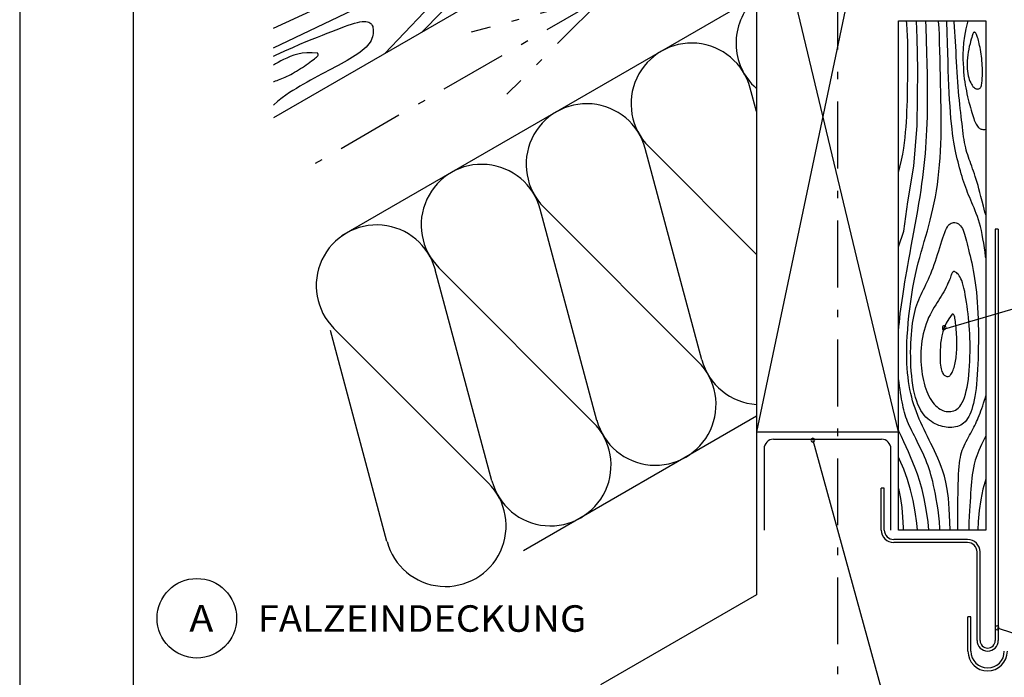
# Model space of a CAD drawing. Extents: x 2023 to 2233, y -975 to -678.
# Drawn here: x 2023 to 2153, y -875 to -788 of the extents above; entities that cross this region are included whole.
import ezdxf
from ezdxf.enums import TextEntityAlignment as Align

# ---------------------------------------------------------------- set-up
doc = ezdxf.new("R2010")
doc.units = 0
doc.header["$LTSCALE"] = 3.925
doc.linetypes.add('AUSGEZOGEN', pattern=[0])
doc.linetypes.add('MEGACAD_LTYPE4', pattern=[4, 2.25, -0.75, 0.25, -0.75])
doc.layers.get('0').update_dxf_attribs({"linetype": 'CONTINUOUS'})
doc.layers.get('DEFPOINTS').update_dxf_attribs({"linetype": 'CONTINUOUS'})
for name, color, linetype in [('00_GESAMTRASTER', 7, 'CONTINUOUS'), ('99_2_A_KOTEN_1974', 7, 'CONTINUOUS'), ('A__BANSIA50____', 7, 'CONTINUOUS'), ('A__BFASSB50____', 7, 'CONTINUOUS'), ('A__BWA_TB50____', 7, 'CONTINUOUS')]:
    doc.layers.add(name, color=color, linetype=linetype)
doc.styles.add('ARIAL', font='ARIAL.TTF')

# ---------------------------------------------------------------- blocks, each defined once
blk = doc.blocks.new('NEDZINK_RAHMEN_NNN00')
at = {"layer": '00_GESAMTRASTER', "color": 1, "linetype": 'AUSGEZOGEN'}
blk.add_line((2023.24, -678), (2023.24, -975), dxfattribs=at)
at = {"layer": '99_2_A_KOTEN_1974', "color": 7, "linetype": 'AUSGEZOGEN'}
blk.add_line((2038.24, -683), (2038.24, -970), dxfattribs=at)

msp = doc.modelspace()

# ---------------------------------------------------------------- linework, layer by layer
at = {"color": 3, "linetype": 'MEGACAD_LTYPE4'}
for p, q in [((2131.26, -886.51), (2131.26, -784.86)), ((2100.5, -785.3), (2060.73, -808.26)), ((2100.5, -785.3), (2082.84, -790.03)), ((2100.5, -785.3), (2087.57, -798.23))]:
    msp.add_line(p, q, dxfattribs=at)
at = {"color": 3, "linetype": 'AUSGEZOGEN'}
for p, q in [((2120.51, -785.29), (2065.73, -816.92)), ((2120.51, -840.72), (2089.73, -858.49)), ((2120.51, -864.28), (2099.93, -876.16))]:
    msp.add_line(p, q, dxfattribs=at)
at = {"color": 7, "linetype": 'AUSGEZOGEN'}
for p, q in [((2152.03, -816.01), (2152.03, -870.31)), ((2152.43, -816.01), (2152.03, -816.01)), ((2152.43, -816.01), (2152.43, -870.31)), ((2136.98, -855.73), (2136.98, -850.19)), ((2137.38, -850.19), (2136.98, -850.19)), ((2137.38, -855.73), (2137.38, -850.19)), ((2148.38, -856.98), (2138.63, -856.98)), ((2148.38, -857.38), (2138.63, -857.38)), ((2149.63, -870.31), (2149.63, -858.63)), ((2150.03, -870.31), (2150.03, -858.63))]:
    msp.add_line(p, q, dxfattribs=at)
for centre, radius, start, end in [((2138.63, -855.73), 1.65, 180, 270), ((2138.63, -855.73), 1.25, 180, 270), ((2148.38, -858.63), 1.65, 0, 90), ((2148.38, -858.63), 1.25, 0, 90), ((2151.03, -870.31), 1.4, 180, 0), ((2151.03, -870.31), 1, 180, 0)]:
    msp.add_arc(centre, radius, start, end, dxfattribs=at)
at = {"layer": '00_GESAMTRASTER', "color": 1, "linetype": 'AUSGEZOGEN'}
for points in [[(2056.73, -789.52), (2079.16, -779.18), (2079.86, -778.85), (2080.55, -778.51), (2081.26, -778.16), (2081.99, -777.78), (2082.74, -777.38), (2083.54, -776.95), (2084.38, -776.49), (2085.27, -775.99), (2086.24, -775.44), (2087.27, -774.83), (2088.38, -774.18), (2089.57, -773.46), (2090.84, -772.69), (2092.2, -771.84), (2093.65, -770.92), (2094.37, -770.46)], [(2056.73, -792.08), (2079.65, -781.15), (2080.47, -780.74), (2081.29, -780.32), (2082.12, -779.87), (2082.95, -779.41), (2083.78, -778.94), (2084.62, -778.45), (2085.47, -777.94), (2086.34, -777.42), (2087.22, -776.88), (2088.12, -776.33), (2089.04, -775.77), (2089.98, -775.2), (2090.93, -774.62), (2091.87, -774.05), (2092.78, -773.49), (2093.64, -772.95), (2094.43, -772.45), (2095.14, -771.98), (2095.22, -771.93)], [(2071.44, -792.84), (2079.23, -784.6)], [(2076.27, -790.05), (2079, -787.3)], [(2056.73, -793.21), (2057.03, -793.06), (2058.23, -792.51), (2059.29, -792.03), (2060.24, -791.62), (2061.08, -791.27), (2061.85, -790.96), (2062.55, -790.68), (2063.21, -790.42), (2063.85, -790.17), (2064.46, -789.93), (2065.04, -789.7), (2065.59, -789.49), (2066.11, -789.29), (2066.6, -789.12), (2067.05, -788.97), (2067.46, -788.84), (2067.83, -788.74), (2068.16, -788.67), (2068.45, -788.63), (2068.71, -788.61), (2068.94, -788.61), (2069.14, -788.65), (2069.31, -788.7), (2069.46, -788.78), (2069.59, -788.87), (2069.69, -788.99), (2069.77, -789.13), (2069.84, -789.28), (2069.88, -789.45), (2069.91, -789.63), (2069.92, -789.82), (2069.91, -790.02), (2069.89, -790.23), (2069.86, -790.44), (2069.8, -790.66), (2069.72, -790.88), (2069.63, -791.11), (2069.5, -791.34), (2069.35, -791.56), (2069.17, -791.79), (2068.96, -792.01), (2068.73, -792.24), (2068.46, -792.46), (2068.17, -792.68), (2067.87, -792.89), (2067.54, -793.11), (2067.19, -793.33), (2066.84, -793.54), (2066.46, -793.76), (2066.08, -793.97), (2065.69, -794.19), (2065.28, -794.41), (2064.86, -794.63), (2064.43, -794.86), (2063.99, -795.09), (2063.54, -795.33), (2063.08, -795.58), (2062.61, -795.83), (2062.13, -796.09), (2061.65, -796.36), (2061.18, -796.63), (2060.7, -796.9), (2060.23, -797.17), (2059.77, -797.44), (2059.31, -797.72), (2058.86, -798.01), (2058.38, -798.33), (2057.87, -798.71), (2057.31, -799.15), (2056.73, -799.64)], [(2139.26, -829.58), (2139.27, -829.44), (2139.32, -828.87), (2139.37, -828.3), (2139.44, -827.73), (2139.5, -827.16), (2139.57, -826.59), (2139.65, -826.02), (2139.73, -825.44), (2139.82, -824.85), (2139.91, -824.24), (2140.01, -823.62), (2140.11, -822.97), (2140.22, -822.29), (2140.35, -821.57), (2140.48, -820.81), (2140.62, -820.01), (2140.78, -819.16), (2140.95, -818.27), (2141.12, -817.36), (2141.29, -816.42), (2141.47, -815.47), (2141.64, -814.51), (2141.81, -813.57), (2141.96, -812.65), (2142.11, -811.76), (2142.24, -810.89), (2142.36, -810.04), (2142.47, -809.22), (2142.57, -808.41), (2142.66, -807.62), (2142.74, -806.84), (2142.81, -806.06), (2142.87, -805.3), (2142.93, -804.52), (2142.97, -803.73), (2143.01, -802.92), (2143.04, -802.06), (2143.07, -801.16), (2143.09, -800.2), (2143.1, -799.17), (2143.1, -798.06), (2143.1, -796.87), (2143.09, -795.58), (2143.06, -794.19), (2143.02, -792.7), (2142.97, -791.1), (2142.9, -789.38), (2142.86, -788.53)], [(2139.26, -808.44), (2139.43, -807.85), (2139.67, -806.93), (2139.84, -806.11), (2139.97, -805.34), (2140.06, -804.63), (2140.13, -803.93), (2140.2, -803.23), (2140.25, -802.54), (2140.3, -801.84), (2140.34, -801.14), (2140.37, -800.45), (2140.4, -799.75), (2140.43, -799.05), (2140.45, -798.36), (2140.46, -797.67), (2140.47, -796.98), (2140.48, -796.29), (2140.48, -795.6), (2140.49, -794.9), (2140.49, -794.19), (2140.49, -793.47), (2140.49, -792.75), (2140.49, -792.01), (2140.48, -791.26), (2140.46, -790.49), (2140.42, -789.72), (2140.36, -788.94), (2140.31, -788.53)], [(2139.26, -818.36), (2139.96, -816.27), (2140.49, -812.43), (2141.29, -807.7), (2141.74, -802.35), (2141.83, -794.94), (2141.74, -790.84), (2141.65, -788.53)], [(2146.08, -855.73), (2146.05, -854.63), (2145.96, -852.92), (2145.84, -851.51), (2145.69, -850.35), (2145.52, -849.4), (2145.32, -848.61), (2145.12, -847.95), (2144.9, -847.35), (2144.69, -846.79), (2144.46, -846.26), (2144.24, -845.75), (2144.01, -845.26), (2143.78, -844.78), (2143.55, -844.31), (2143.32, -843.85), (2143.09, -843.39), (2142.86, -842.93), (2142.64, -842.47), (2142.42, -842.01), (2142.21, -841.55), (2142, -841.09), (2141.8, -840.62), (2141.62, -840.15), (2141.44, -839.67), (2141.28, -839.19), (2141.13, -838.7), (2141, -838.2), (2140.88, -837.7), (2140.77, -837.18), (2140.68, -836.65), (2140.59, -836.11), (2140.52, -835.55), (2140.46, -834.98), (2140.41, -834.39), (2140.37, -833.77), (2140.35, -833.13), (2140.34, -832.45), (2140.35, -831.73), (2140.37, -830.96), (2140.42, -830.15), (2140.48, -829.29), (2140.55, -828.39), (2140.64, -827.46), (2140.75, -826.52), (2140.88, -825.57), (2141.01, -824.64), (2141.16, -823.73), (2141.32, -822.85), (2141.5, -822.02), (2141.68, -821.23), (2141.87, -820.48), (2142.06, -819.75), (2142.26, -819.04), (2142.46, -818.35), (2142.67, -817.66), (2142.87, -816.96), (2143.07, -816.26), (2143.26, -815.55), (2143.45, -814.82), (2143.63, -814.08), (2143.81, -813.33), (2143.97, -812.56), (2144.13, -811.77), (2144.27, -810.96), (2144.39, -810.13), (2144.51, -809.28), (2144.6, -808.41), (2144.69, -807.52), (2144.76, -806.63), (2144.82, -805.71), (2144.86, -804.79), (2144.89, -803.85), (2144.91, -802.9), (2144.91, -801.94), (2144.9, -800.97), (2144.89, -799.98), (2144.87, -798.97), (2144.84, -797.94), (2144.82, -796.88), (2144.79, -795.8), (2144.77, -794.7), (2144.74, -793.59), (2144.72, -792.49), (2144.69, -791.42), (2144.66, -790.41), (2144.61, -789.47), (2144.56, -788.62), (2144.56, -788.53)], [(2150.78, -819.82), (2150.76, -819.67), (2150.68, -819.07), (2150.6, -818.47), (2150.51, -817.87), (2150.41, -817.29), (2150.31, -816.73), (2150.2, -816.19), (2150.07, -815.69), (2149.94, -815.22), (2149.81, -814.78), (2149.67, -814.36), (2149.52, -813.96), (2149.37, -813.59), (2149.23, -813.23), (2149.08, -812.87), (2148.94, -812.53), (2148.8, -812.2), (2148.66, -811.86), (2148.52, -811.53), (2148.39, -811.2), (2148.26, -810.87), (2148.14, -810.53), (2148.01, -810.18), (2147.89, -809.83), (2147.77, -809.46), (2147.66, -809.09), (2147.54, -808.71), (2147.43, -808.33), (2147.33, -807.94), (2147.22, -807.54), (2147.12, -807.15), (2147.02, -806.75), (2146.92, -806.35), (2146.83, -805.93), (2146.74, -805.49), (2146.65, -805.03), (2146.57, -804.53), (2146.49, -804), (2146.41, -803.42), (2146.33, -802.79), (2146.26, -802.11), (2146.19, -801.39), (2146.12, -800.62), (2146.06, -799.8), (2146, -798.94), (2145.95, -798.03), (2145.91, -797.08), (2145.87, -796.09), (2145.83, -795.04), (2145.8, -793.93), (2145.77, -792.74), (2145.73, -791.47), (2145.69, -790.09), (2145.63, -788.61), (2145.63, -788.53)], [(2150.78, -814.14), (2150.67, -813.76), (2150.47, -812.98), (2150.29, -812.31), (2150.14, -811.71), (2150, -811.18), (2149.88, -810.71), (2149.76, -810.26), (2149.64, -809.85), (2149.52, -809.45), (2149.4, -809.08), (2149.28, -808.72), (2149.16, -808.38), (2149.04, -808.05), (2148.93, -807.73), (2148.81, -807.42), (2148.7, -807.11), (2148.6, -806.81), (2148.49, -806.52), (2148.4, -806.21), (2148.3, -805.91), (2148.21, -805.6), (2148.13, -805.27), (2148.06, -804.93), (2147.99, -804.58), (2147.92, -804.21), (2147.86, -803.82), (2147.81, -803.42), (2147.75, -803), (2147.7, -802.56), (2147.65, -802.1), (2147.59, -801.63), (2147.54, -801.14), (2147.48, -800.64), (2147.42, -800.12), (2147.36, -799.58), (2147.3, -799.02), (2147.24, -798.44), (2147.19, -797.85), (2147.13, -797.23), (2147.09, -796.6), (2147.04, -795.95), (2147, -795.29), (2146.96, -794.62), (2146.92, -793.94), (2146.89, -793.27), (2146.86, -792.59), (2146.82, -791.93), (2146.79, -791.27), (2146.75, -790.62), (2146.71, -789.97), (2146.67, -789.32), (2146.61, -788.65), (2146.6, -788.53)], [(2148.42, -788.53), (2148.17, -789.57), (2147.98, -790.55), (2147.86, -791.43), (2147.79, -792.22), (2147.76, -792.94), (2147.77, -793.59), (2147.79, -794.19), (2147.82, -794.74), (2147.86, -795.25), (2147.9, -795.73), (2147.95, -796.17), (2148.01, -796.6), (2148.07, -797), (2148.14, -797.39), (2148.22, -797.78), (2148.3, -798.16), (2148.38, -798.54), (2148.47, -798.92), (2148.56, -799.28), (2148.66, -799.64), (2148.75, -799.98), (2148.84, -800.3), (2148.93, -800.61), (2149.02, -800.89), (2149.11, -801.16), (2149.19, -801.4), (2149.27, -801.62), (2149.35, -801.83), (2149.44, -802.01), (2149.52, -802.17), (2149.6, -802.32), (2149.69, -802.44), (2149.77, -802.55), (2149.86, -802.64), (2149.96, -802.71), (2150.05, -802.77), (2150.16, -802.82), (2150.27, -802.85), (2150.38, -802.87), (2150.51, -802.89), (2150.64, -802.88), (2150.78, -802.84)], [(2062.58, -792.82), (2061.83, -792.75), (2061.15, -792.76), (2060.52, -792.82), (2059.95, -792.93), (2059.42, -793.07), (2058.94, -793.25), (2058.49, -793.44), (2058.08, -793.64), (2057.7, -793.83), (2057.34, -794.02), (2057.01, -794.2), (2056.73, -794.37)], [(2056.73, -796.54), (2056.82, -796.52), (2057.02, -796.46), (2057.22, -796.4), (2057.42, -796.33), (2057.63, -796.25), (2057.85, -796.16), (2058.07, -796.07), (2058.29, -795.97), (2058.53, -795.85), (2058.77, -795.73), (2059.02, -795.6), (2059.27, -795.46), (2059.53, -795.32), (2059.79, -795.16), (2060.05, -795), (2060.31, -794.84), (2060.57, -794.67), (2060.83, -794.5), (2061.08, -794.33), (2061.33, -794.16), (2061.56, -793.99), (2061.77, -793.83), (2061.97, -793.68), (2062.15, -793.54), (2062.3, -793.42), (2062.42, -793.31), (2062.52, -793.22), (2062.59, -793.14), (2062.63, -793.07), (2062.65, -793.01), (2062.65, -792.95), (2062.62, -792.89), (2062.58, -792.82)], [(2144.74, -855.73), (2144.73, -855.53), (2144.66, -854.67), (2144.57, -853.85), (2144.48, -853.07), (2144.37, -852.33), (2144.25, -851.63), (2144.13, -850.98), (2144.01, -850.39), (2143.9, -849.84), (2143.78, -849.34), (2143.67, -848.88), (2143.55, -848.44), (2143.43, -848.03), (2143.3, -847.64), (2143.17, -847.25), (2143.02, -846.85), (2142.85, -846.45), (2142.68, -846.05), (2142.5, -845.64), (2142.31, -845.23), (2142.12, -844.82), (2141.92, -844.43), (2141.73, -844.04), (2141.55, -843.67), (2141.37, -843.32), (2141.19, -842.98), (2141.03, -842.65), (2140.87, -842.34), (2140.72, -842.03), (2140.59, -841.73), (2140.46, -841.43), (2140.34, -841.13), (2140.24, -840.83), (2140.14, -840.52), (2140.05, -840.2), (2139.97, -839.88), (2139.89, -839.54), (2139.82, -839.2), (2139.74, -838.83), (2139.67, -838.45), (2139.6, -838.05), (2139.53, -837.63), (2139.46, -837.19), (2139.39, -836.73), (2139.33, -836.26), (2139.27, -835.76), (2139.26, -835.64)], [(2147.09, -855.73), (2147.09, -854.89), (2147.1, -853.23), (2147.11, -851.85), (2147.12, -850.71), (2147.14, -849.78), (2147.17, -849.01), (2147.2, -848.37), (2147.23, -847.82), (2147.27, -847.33), (2147.31, -846.9), (2147.37, -846.5), (2147.43, -846.14), (2147.5, -845.81), (2147.58, -845.49), (2147.68, -845.2), (2147.79, -844.91), (2147.91, -844.62), (2148.05, -844.33), (2148.19, -844.04), (2148.35, -843.76), (2148.5, -843.48), (2148.65, -843.2), (2148.8, -842.94), (2148.95, -842.68), (2149.08, -842.42), (2149.21, -842.17), (2149.33, -841.93), (2149.45, -841.68), (2149.56, -841.43), (2149.67, -841.17), (2149.78, -840.91), (2149.9, -840.62), (2150.02, -840.32), (2150.14, -840.01), (2150.26, -839.68), (2150.38, -839.34), (2150.5, -838.98), (2150.62, -838.61), (2150.73, -838.22), (2150.78, -838.04)], [(2143.27, -855.73), (2143.16, -854.63), (2142.93, -853), (2142.67, -851.59), (2142.39, -850.37), (2142.09, -849.31), (2141.78, -848.38), (2141.47, -847.56), (2141.16, -846.8), (2140.86, -846.09), (2140.57, -845.41), (2140.28, -844.75), (2139.98, -844.08), (2139.66, -843.39), (2139.32, -842.67), (2139.26, -842.55)], [(2150.78, -843.3), (2150.65, -843.55), (2150.2, -844.46), (2149.86, -845.24), (2149.6, -845.92), (2149.4, -846.5), (2149.26, -847.03), (2149.16, -847.52), (2149.07, -848), (2149, -848.46), (2148.94, -848.92), (2148.89, -849.39), (2148.85, -849.86), (2148.82, -850.35), (2148.78, -850.86), (2148.75, -851.39), (2148.71, -851.95), (2148.67, -852.56), (2148.63, -853.21), (2148.6, -853.91), (2148.56, -854.69), (2148.54, -855.53), (2148.54, -855.73)], [(2141.77, -855.73), (2141.69, -854.84), (2141.48, -853.32), (2141.2, -851.85), (2140.85, -850.43), (2140.43, -849.05), (2139.95, -847.72), (2139.4, -846.43), (2139.26, -846.13)], [(2150.78, -849), (2150.41, -850.36), (2150.11, -851.75), (2149.89, -853.17), (2149.76, -854.61), (2149.72, -855.73)], [(2139.94, -855.73), (2139.93, -855.41), (2139.85, -854.04), (2139.73, -852.77), (2139.55, -851.58), (2139.33, -850.46), (2139.26, -850.19)]]:
    msp.add_lwpolyline(points, dxfattribs=at)
for points in [[(2148.35, -793.42), (2148.32, -793.8), (2148.31, -794.16), (2148.31, -794.52), (2148.33, -794.86), (2148.36, -795.18), (2148.41, -795.49), (2148.46, -795.77), (2148.53, -796.04), (2148.61, -796.29), (2148.69, -796.51), (2148.79, -796.71), (2148.88, -796.89), (2148.99, -797.04), (2149.09, -797.18), (2149.2, -797.29), (2149.3, -797.38), (2149.41, -797.45), (2149.51, -797.49), (2149.61, -797.52), (2149.71, -797.53), (2149.79, -797.52), (2149.88, -797.5), (2149.95, -797.46), (2150.02, -797.41), (2150.07, -797.35), (2150.12, -797.27), (2150.16, -797.19), (2150.2, -797.08), (2150.22, -796.96), (2150.25, -796.82), (2150.27, -796.67), (2150.29, -796.49), (2150.3, -796.29), (2150.31, -796.07), (2150.33, -795.83), (2150.33, -795.57), (2150.34, -795.3), (2150.34, -795.02), (2150.33, -794.73), (2150.31, -794.44), (2150.29, -794.13), (2150.27, -793.83), (2150.24, -793.52), (2150.2, -793.21), (2150.16, -792.91), (2150.11, -792.62), (2150.07, -792.33), (2150.02, -792.06), (2149.97, -791.8), (2149.91, -791.55), (2149.86, -791.32), (2149.81, -791.11), (2149.76, -790.91), (2149.7, -790.74), (2149.65, -790.58), (2149.6, -790.45), (2149.55, -790.34), (2149.5, -790.25), (2149.46, -790.17), (2149.41, -790.12), (2149.37, -790.08), (2149.33, -790.05), (2149.29, -790.04), (2149.26, -790.03), (2149.23, -790.04), (2149.2, -790.06), (2149.16, -790.09), (2149.13, -790.15), (2149.09, -790.24), (2149.05, -790.36), (2148.99, -790.52), (2148.93, -790.72), (2148.86, -790.96), (2148.78, -791.25), (2148.7, -791.57), (2148.61, -791.91), (2148.53, -792.28), (2148.46, -792.66), (2148.4, -793.04)], [(2143.36, -841.25), (2143.12, -841.04), (2142.89, -840.82), (2142.66, -840.56), (2142.43, -840.26), (2142.22, -839.94), (2142.02, -839.58), (2141.83, -839.18), (2141.66, -838.73), (2141.51, -838.25), (2141.38, -837.73), (2141.26, -837.18), (2141.16, -836.6), (2141.07, -836), (2141, -835.38), (2140.95, -834.75), (2140.91, -834.12), (2140.88, -833.5), (2140.87, -832.87), (2140.86, -832.26), (2140.87, -831.65), (2140.9, -831.06), (2140.93, -830.49), (2140.96, -829.94), (2141.01, -829.41), (2141.06, -828.91), (2141.13, -828.44), (2141.19, -827.99), (2141.27, -827.56), (2141.36, -827.15), (2141.46, -826.76), (2141.56, -826.38), (2141.68, -826.02), (2141.81, -825.67), (2141.94, -825.33), (2142.09, -824.99), (2142.24, -824.66), (2142.4, -824.33), (2142.56, -824), (2142.72, -823.67), (2142.88, -823.33), (2143.04, -822.98), (2143.2, -822.63), (2143.36, -822.27), (2143.52, -821.9), (2143.67, -821.51), (2143.83, -821.11), (2143.98, -820.7), (2144.13, -820.27), (2144.28, -819.82), (2144.43, -819.36), (2144.57, -818.9), (2144.72, -818.44), (2144.86, -817.99), (2144.99, -817.57), (2145.12, -817.17), (2145.25, -816.8), (2145.37, -816.48), (2145.48, -816.19), (2145.6, -815.94), (2145.71, -815.73), (2145.83, -815.56), (2145.96, -815.42), (2146.09, -815.31), (2146.23, -815.22), (2146.38, -815.17), (2146.54, -815.15), (2146.7, -815.15), (2146.86, -815.18), (2147.02, -815.24), (2147.18, -815.32), (2147.33, -815.44), (2147.46, -815.58), (2147.58, -815.75), (2147.69, -815.95), (2147.79, -816.17), (2147.88, -816.42), (2147.96, -816.68), (2148.05, -816.98), (2148.13, -817.29), (2148.22, -817.62), (2148.31, -817.97), (2148.41, -818.34), (2148.51, -818.72), (2148.61, -819.13), (2148.71, -819.55), (2148.82, -820), (2148.92, -820.46), (2149.02, -820.95), (2149.12, -821.46), (2149.22, -821.98), (2149.31, -822.54), (2149.39, -823.11), (2149.47, -823.71), (2149.54, -824.33), (2149.61, -824.99), (2149.66, -825.66), (2149.71, -826.37), (2149.74, -827.1), (2149.77, -827.84), (2149.79, -828.6), (2149.8, -829.36), (2149.8, -830.13), (2149.8, -830.9), (2149.79, -831.66), (2149.78, -832.4), (2149.76, -833.13), (2149.73, -833.85), (2149.7, -834.54), (2149.66, -835.21), (2149.61, -835.85), (2149.56, -836.46), (2149.5, -837.04), (2149.43, -837.59), (2149.35, -838.1), (2149.26, -838.57), (2149.16, -839.02), (2149.05, -839.43), (2148.94, -839.81), (2148.81, -840.16), (2148.68, -840.47), (2148.54, -840.76), (2148.38, -841.02), (2148.22, -841.24), (2148.04, -841.44), (2147.86, -841.62), (2147.67, -841.77), (2147.47, -841.89), (2147.25, -841.99), (2147.03, -842.07), (2146.8, -842.13), (2146.56, -842.16), (2146.32, -842.18), (2146.07, -842.19), (2145.82, -842.18), (2145.57, -842.15), (2145.32, -842.11), (2145.07, -842.06), (2144.82, -842), (2144.57, -841.92), (2144.33, -841.82), (2144.08, -841.71), (2143.84, -841.58), (2143.6, -841.42)], [(2144.91, -824.86), (2144.73, -825.14), (2144.55, -825.43), (2144.36, -825.72), (2144.17, -826.01), (2143.98, -826.31), (2143.79, -826.63), (2143.6, -826.97), (2143.42, -827.32), (2143.24, -827.7), (2143.08, -828.1), (2142.92, -828.52), (2142.78, -828.96), (2142.64, -829.4), (2142.53, -829.86), (2142.43, -830.32), (2142.35, -830.78), (2142.28, -831.24), (2142.24, -831.69), (2142.21, -832.15), (2142.2, -832.6), (2142.21, -833.04), (2142.22, -833.48), (2142.25, -833.92), (2142.29, -834.35), (2142.34, -834.77), (2142.4, -835.19), (2142.47, -835.59), (2142.55, -835.99), (2142.64, -836.37), (2142.74, -836.74), (2142.86, -837.1), (2142.99, -837.44), (2143.13, -837.76), (2143.28, -838.07), (2143.44, -838.36), (2143.61, -838.63), (2143.79, -838.88), (2143.97, -839.1), (2144.16, -839.31), (2144.35, -839.49), (2144.54, -839.64), (2144.74, -839.78), (2144.94, -839.89), (2145.13, -839.97), (2145.33, -840.04), (2145.54, -840.08), (2145.74, -840.11), (2145.94, -840.11), (2146.15, -840.1), (2146.36, -840.06), (2146.56, -840), (2146.77, -839.92), (2146.96, -839.8), (2147.15, -839.64), (2147.34, -839.44), (2147.51, -839.2), (2147.67, -838.92), (2147.82, -838.59), (2147.96, -838.22), (2148.09, -837.81), (2148.21, -837.37), (2148.31, -836.89), (2148.4, -836.38), (2148.48, -835.83), (2148.55, -835.26), (2148.6, -834.67), (2148.64, -834.07), (2148.67, -833.45), (2148.69, -832.83), (2148.71, -832.21), (2148.71, -831.6), (2148.7, -831), (2148.69, -830.41), (2148.67, -829.85), (2148.64, -829.3), (2148.6, -828.76), (2148.56, -828.23), (2148.51, -827.71), (2148.45, -827.19), (2148.39, -826.68), (2148.32, -826.17), (2148.25, -825.67), (2148.17, -825.17), (2148.08, -824.7), (2148, -824.25), (2147.9, -823.83), (2147.8, -823.45), (2147.7, -823.11), (2147.6, -822.81), (2147.49, -822.56), (2147.38, -822.34), (2147.28, -822.17), (2147.17, -822.02), (2147.07, -821.91), (2146.97, -821.81), (2146.88, -821.74), (2146.79, -821.69), (2146.71, -821.65), (2146.64, -821.63), (2146.57, -821.63), (2146.51, -821.63), (2146.46, -821.66), (2146.41, -821.69), (2146.37, -821.74), (2146.33, -821.8), (2146.29, -821.88), (2146.25, -821.97), (2146.21, -822.08), (2146.17, -822.2), (2146.12, -822.35), (2146.06, -822.52), (2145.98, -822.71), (2145.89, -822.93), (2145.79, -823.17), (2145.67, -823.43), (2145.54, -823.7), (2145.4, -823.99), (2145.24, -824.28), (2145.08, -824.57)], [(2146.33, -827.24), (2145.9, -827.86), (2145.56, -828.45), (2145.3, -829.02), (2145.11, -829.57), (2144.97, -830.1), (2144.88, -830.61), (2144.82, -831.09), (2144.79, -831.55), (2144.76, -831.98), (2144.75, -832.38), (2144.75, -832.75), (2144.75, -833.1), (2144.76, -833.42), (2144.78, -833.72), (2144.81, -833.99), (2144.85, -834.23), (2144.89, -834.45), (2144.94, -834.64), (2145, -834.81), (2145.06, -834.95), (2145.13, -835.08), (2145.21, -835.19), (2145.29, -835.28), (2145.37, -835.35), (2145.46, -835.4), (2145.55, -835.44), (2145.64, -835.46), (2145.74, -835.47), (2145.83, -835.45), (2145.93, -835.42), (2146.02, -835.36), (2146.1, -835.29), (2146.19, -835.19), (2146.27, -835.07), (2146.34, -834.94), (2146.41, -834.79), (2146.48, -834.63), (2146.54, -834.45), (2146.6, -834.27), (2146.66, -834.08), (2146.71, -833.88), (2146.75, -833.67), (2146.79, -833.46), (2146.83, -833.24), (2146.86, -833.01), (2146.89, -832.77), (2146.91, -832.53), (2146.93, -832.27), (2146.95, -832), (2146.96, -831.72), (2146.96, -831.43), (2146.97, -831.13), (2146.96, -830.83), (2146.96, -830.53), (2146.95, -830.22), (2146.93, -829.91), (2146.91, -829.6), (2146.89, -829.29), (2146.86, -829), (2146.83, -828.71), (2146.8, -828.45), (2146.77, -828.2), (2146.74, -827.98), (2146.71, -827.78), (2146.68, -827.62), (2146.65, -827.5), (2146.61, -827.4), (2146.57, -827.32), (2146.53, -827.27), (2146.47, -827.24), (2146.41, -827.24)]]:
    msp.add_lwpolyline(points, close=True, dxfattribs=at)
at = {"layer": 'A__BANSIA50____', "color": 3, "linetype": 'AUSGEZOGEN'}
for p, q in [((2145.09, -829.25), (2191.54, -815.71)), ((2127.95, -843.87), (2137.01, -876.8)), ((2152.27, -868.64), (2191.95, -881.55))]:
    msp.add_line(p, q, dxfattribs=at)
for points in [[(2145.05, -829.02, 1), (2145.55, -829.02, 1)], [(2127.7, -843.87, 1), (2128.2, -843.87, 1)], [(2152.02, -868.64, 1), (2152.52, -868.64, 1)]]:
    msp.add_lwpolyline(points, format="xyb", close=True, dxfattribs=at)
msp.add_circle((2046.63, -867.38), 5.25, dxfattribs=at)
at = {"layer": 'A__BFASSB50____', "color": 3, "linetype": 'AUSGEZOGEN'}
for p, q in [((2139.26, -753.68), (2120.51, -842.75)), ((2120.51, -764.51), (2120.51, -842.75)), ((2139.26, -842.75), (2120.51, -764.51)), ((2098.33, -777.32), (2056.73, -801.33)), ((2139.26, -855.73), (2139.26, -788.53)), ((2139.26, -788.53), (2150.78, -788.53)), ((2150.78, -788.53), (2150.78, -855.73)), ((2120.51, -842.75), (2139.26, -842.75)), ((2120.51, -842.75), (2120.51, -864.28)), ((2150.78, -855.73), (2139.26, -855.73))]:
    msp.add_line(p, q, dxfattribs=at)
at = {"layer": 'A__BWA_TB50____', "color": 2, "linetype": 'AUSGEZOGEN'}
for p, q in [((2148.83, -867.2), (2148.43, -867.2)), ((2148.43, -871.73), (2148.43, -867.2)), ((2148.83, -871.73), (2148.83, -867.2))]:
    msp.add_line(p, q, dxfattribs=at)
for radius in [2.6, 2.2]:
    msp.add_arc((2151.03, -871.73), radius, 180, 0, dxfattribs=at)
at = {"layer": 'DEFPOINTS', "color": 1, "linetype": 'AUSGEZOGEN'}
for p, q in [((2120.51, -800.48), (2119.68, -797.4)), ((2120.51, -797.48), (2120.15, -797.13)), ((2113.3, -833.26), (2105.82, -805.4)), ((2120.51, -819.35), (2106.3, -805.13)), ((2099.44, -841.26), (2091.97, -813.4)), ((2112.83, -833.53), (2092.44, -813.13)), ((2085.59, -849.26), (2078.11, -821.4)), ((2098.97, -841.53), (2078.58, -821.13)), ((2085.12, -849.53), (2064.73, -829.13)), ((2071.73, -857.26), (2064.26, -829.4))]:
    msp.add_line(p, q, dxfattribs=at)
at = {"layer": 'DEFPOINTS', "color": 5, "linetype": 'AUSGEZOGEN'}
for p, q in [((2122.76, -843.75), (2137.01, -843.75)), ((2121.51, -845), (2121.51, -855.73)), ((2138.26, -855.73), (2138.26, -845))]:
    msp.add_line(p, q, dxfattribs=at)
at = {"layer": 'DEFPOINTS', "color": 1, "linetype": 'AUSGEZOGEN'}
for centre, start, end in [((2125.81, -791.47), 131.5104, 224.9809), ((2111.95, -799.47), 15.0191, 224.9809), ((2098.1, -807.47), 15.0191, 224.9809), ((2084.24, -815.47), 15.0191, 224.9809), ((2070.39, -823.47), 15.0191, 224.9809), ((2107.17, -839.18), 195.0191, 44.9809), ((2121.03, -831.18), 195.0191, 266.2916), ((2093.31, -847.18), 195.0191, 44.9809), ((2079.46, -855.18), 195.0191, 44.9809)]:
    msp.add_arc(centre, 8, start, end, dxfattribs=at)
at = {"layer": 'DEFPOINTS', "color": 5, "linetype": 'AUSGEZOGEN'}
for centre, start, end in [((2122.76, -845), 90, 180), ((2137.01, -845), 0, 90)]:
    msp.add_arc(centre, 1.25, start, end, dxfattribs=at)

# ---------------------------------------------------------------- block references
msp.add_blockref('NEDZINK_RAHMEN_NNN00', (0, 0))

# ---------------------------------------------------------------- texts
at = {"layer": 'A__BANSIA50____', "color": 2, "linetype": 'AUSGEZOGEN', "style": 'ARIAL'}
for s, width, p, p2 in [('A', 0.970194, (2045.63, -869.13), (2048.8, -869.13)), ('FALZEINDECKUNG', 0.980023, (2054.67, -869.16), (2098.04, -869.16))]:
    msp.add_text(s, height=3.5, dxfattribs=dict(at, width=width)).set_placement(p, p2, align=Align.FIT)

doc.saveas('drawing.dxf')
